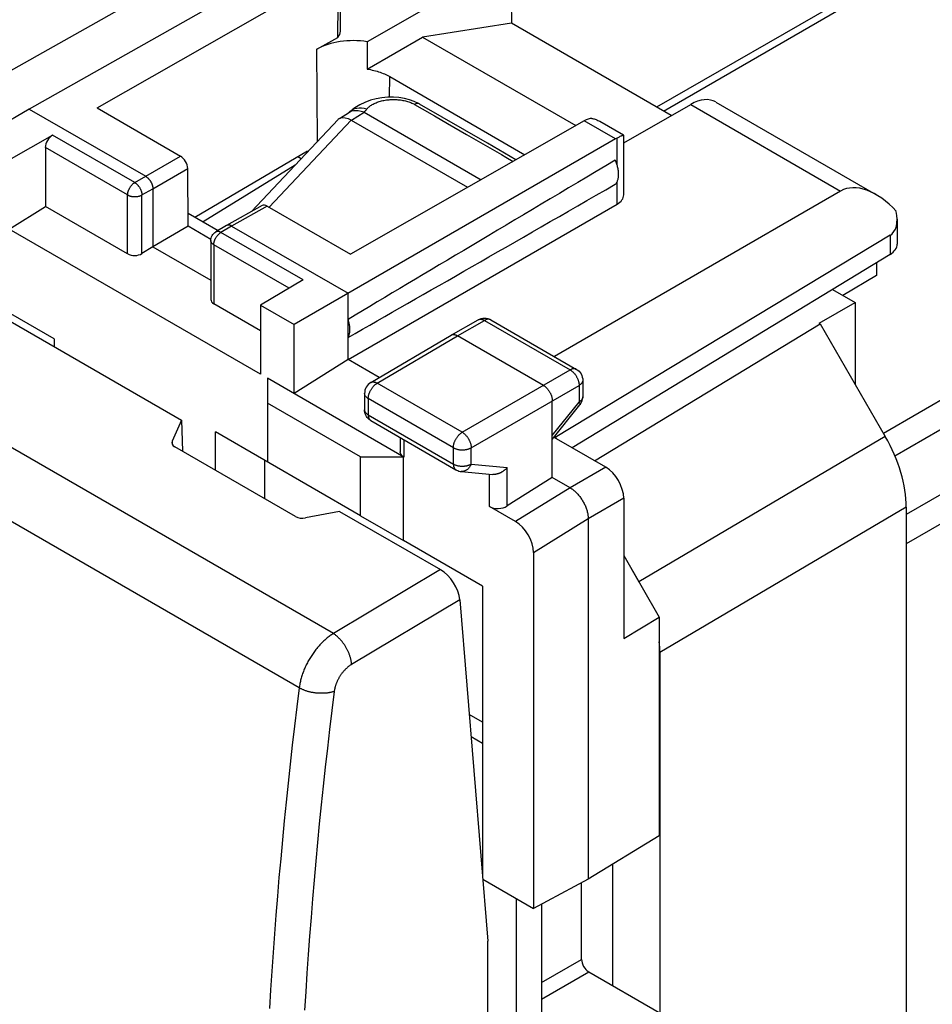
# Model space of a CAD drawing. Units: millimetres. Extents: x -55 to -0.1, y -3.7 to 58.7.
# Drawn here: x -41.3 to -23.3, y 25.1 to 44.5 of the extents above; entities that cross this region are included whole.
import ezdxf

# ---------------------------------------------------------------- set-up
doc = ezdxf.new("R2010")
doc.units = ezdxf.units.MM
doc.header["$LTSCALE"] = 16.335
doc.layers.get('0').update_dxf_attribs({"linetype": 'CONTINUOUS'})
for name, color, linetype in [('ASSI', 7, 'CONTINUOUS'), ('DRAFT', 7, 'CONTINUOUS'), ('RACCORDO', 7, 'CONTINUOUS')]:
    doc.layers.add(name, color=color, linetype=linetype)

msp = doc.modelspace()

# ---------------------------------------------------------------- linework, layer by layer
at = {"color": 7, "linetype": 'CONTINUOUS'}
for p, q in [((-19.233, 48.306), (-28.727, 42.824)), ((-28.593, 42.747), (-19.047, 48.258)), ((-35.264, 47.041), (-42.385, 43.03)), ((-35.772, 45.797), (-41.108, 42.787)), ((-34.968, 44.322), (-34.968, 45.498)), ((-39.768, 42.809), (-35.156, 45.441)), ((-32.305, 45.332), (-34.44, 44.114)), ((-31.596, 44.918), (-31.592, 44.478)), ((-31.592, 44.478), (-33.346, 44.207)), ((-28.44, 42.658), (-31.592, 44.478)), ((-35.431, 43.966), (-35.019, 44.201)), ((-34.44, 44.114), (-34.438, 43.576)), ((-34.438, 43.576), (-33.346, 44.207)), ((-33.346, 44.207), (-30.322, 42.461)), ((-33.992, 43.426), (-31.327, 41.887)), ((-33.513, 42.938), (-33.605, 42.97)), ((-27.56, 42.926), (-24.398, 41.1)), ((-41.108, 42.787), (-42.163, 42.164)), ((-41.108, 42.787), (-38.81, 41.46)), ((-39.768, 42.809), (-38.123, 41.859)), ((-34.987, 42.602), (-34.789, 42.725)), ((-34.683, 42.808), (-34.735, 42.769)), ((-34.735, 42.769), (-34.735, 42.769)), ((-34.497, 42.726), (-34.557, 42.74)), ((-34.497, 42.726), (-32.191, 41.394)), ((-32.067, 42.113), (-33.407, 42.886)), ((-29.377, 42.123), (-28.054, 42.878)), ((-36.72, 40.767), (-35.012, 42.582)), ((-34.923, 42.62), (-34.871, 42.616)), ((-30.157, 42.555), (-34.769, 39.922)), ((-34.754, 42.57), (-32.456, 41.243)), ((-29.378, 42.271), (-29.849, 42.544)), ((-41.504, 41.783), (-40.648, 42.274)), ((-29.541, 42.199), (-35.882, 38.537)), ((-29.468, 42.234), (-29.508, 42.216)), ((-29.451, 42.243), (-29.468, 42.234)), ((-29.377, 41.094), (-29.377, 42.27)), ((-40.79, 42.03), (-40.79, 40.867)), ((-31.503, 41.787), (-32.067, 42.113)), ((-35.81, 41.851), (-35.739, 41.81)), ((-37.972, 40.477), (-37.981, 41.615)), ((-35.858, 41.683), (-37.675, 40.56)), ((-38.669, 41.215), (-38.669, 40.072)), ((-25.095, 41.169), (-30.743, 37.904)), ((-41.504, 40.42), (-40.79, 40.867)), ((-39.166, 39.929), (-40.79, 40.867)), ((-36.513, 40.883), (-37.213, 40.491)), ((-36.414, 40.872), (-34.769, 39.922)), ((-34.815, 37.847), (-29.508, 40.911)), ((-37.974, 40.733), (-37.381, 40.39)), ((-23.98, 40.613), (-23.98, 40.122)), ((-36.541, 37.555), (-41.504, 40.42)), ((-37.972, 40.477), (-38.669, 40.072)), ((-37.522, 40.217), (-37.972, 40.477)), ((-37.214, 40.49), (-37.426, 40.364)), ((-37.213, 40.491), (-37.214, 40.49)), ((-37.113, 40.48), (-34.815, 39.153)), ((-24.12, 40.297), (-30.726, 36.307)), ((-38.669, 40.072), (-38.884, 39.937)), ((-38.669, 40.072), (-37.524, 39.411)), ((-37.524, 40.192), (-37.524, 39.032)), ((-24.12, 39.919), (-30.392, 36.105)), ((-35.701, 39.418), (-36.541, 38.918)), ((-34.815, 37.847), (-34.815, 39.153)), ((-25.257, 39.228), (-24.81, 38.97)), ((-40.613, 38.255), (-41.639, 38.847)), ((-36.541, 38.414), (-37.465, 38.947)), ((-36.541, 38.918), (-36.541, 37.555)), ((-36.541, 38.918), (-35.882, 38.537)), ((-25.517, 38.562), (-24.81, 38.97)), ((-24.81, 38.97), (-24.81, 37.359)), ((-35.882, 37.174), (-35.882, 38.537)), ((-32.783, 38.329), (-32.248, 38.631)), ((-32.248, 38.631), (-32.219, 38.645)), ((-32.028, 38.644), (-32, 38.63)), ((-32, 38.63), (-30.309, 37.653)), ((-29.95, 35.85), (-25.498, 38.551)), ((-25.517, 38.562), (-25.498, 38.551)), ((-25.498, 38.551), (-24.214, 36.328)), ((-34.367, 37.393), (-32.784, 38.328)), ((-32.784, 38.328), (-32.783, 38.329)), ((-30.961, 37.337), (-32.659, 38.316)), ((-40.613, 38.255), (-40.613, 38.101)), ((-34.815, 37.847), (-35.882, 37.174)), ((-34.2, 37.492), (-34.815, 37.847)), ((-36.406, 37.477), (-36.406, 35.826)), ((-33.714, 35.922), (-36.406, 37.477)), ((-30.184, 37.437), (-30.184, 37.109)), ((-34.49, 37.178), (-34.49, 36.857)), ((-30.184, 37.102), (-30.184, 37.109)), ((-34.568, 35.925), (-36.406, 36.987)), ((-30.785, 35.52), (-30.785, 37.03)), ((-30.785, 36.268), (-30.239, 36.953)), ((-34.489, 36.828), (-34.49, 36.857)), ((-34.365, 36.641), (-32.687, 35.671)), ((-37.431, 35.66), (-37.431, 36.418)), ((-34.568, 34.765), (-37.431, 36.418)), ((-30.735, 36.331), (-30.71, 36.288)), ((-33.787, 36.307), (-33.787, 36.027)), ((-29.73, 35.723), (-30.75, 36.312)), ((-36.467, 35.861), (-36.467, 35.103)), ((-34.568, 34.765), (-34.568, 35.925)), ((-34.568, 35.925), (-33.719, 35.925)), ((-33.719, 34.275), (-33.719, 35.925)), ((-32.585, 35.639), (-31.957, 35.581)), ((-30.785, 35.52), (-31.675, 34.958)), ((-30.431, 35.316), (-30.785, 35.52)), ((-29.377, 35.11), (-29.377, 32.346)), ((-34.986, 34.852), (-32.994, 33.702)), ((-34.568, 34.765), (-33.719, 34.275)), ((-31.51, 34.65), (-32.027, 34.948)), ((-23.8, 34.934), (-23.8, 6.16)), ((-30.078, 34.703), (-30.078, 27.6)), ((-32.164, 33.377), (-33.719, 34.275)), ((-31.157, 34.037), (-31.157, 27.02)), ((-29.377, 33.979), (-28.676, 32.765)), ((-32.164, 33.377), (-32.164, 27.671)), ((-32.609, 33.109), (-32.057, 26.375)), ((-29.377, 32.346), (-28.676, 32.765)), ((-28.676, 32.765), (-28.676, 28.452)), ((-28.663, 32.068), (-28.663, 3.211)), ((-32.164, 30.697), (-32.424, 30.847)), ((-32.388, 30.412), (-32.164, 30.282)), ((-28.676, 28.452), (-30.078, 27.6)), ((-32.164, 27.768), (-32.172, 27.773)), ((-29.599, 27.891), (-29.599, 25.499)), ((-32.158, 27.598), (-31.157, 27.02)), ((-30.078, 27.6), (-31.157, 27.02)), ((-30.208, 26.014), (-30.208, 27.53)), ((-31.492, 24.406), (-31.492, 27.213)), ((-30.997, 27.106), (-30.997, 24.702)), ((-32.057, 15.924), (-32.057, 26.375)), ((-30.067, 25.769), (-28.676, 24.966))]:
    msp.add_line(p, q, dxfattribs=at)
at = {"color": 253, "linetype": 'CONTINUOUS'}
for p, q in [((-34.751, 42.569), (-34.497, 42.726)), ((-34.735, 42.769), (-34.717, 42.782)), ((-33.503, 42.877), (-33.353, 42.79)), ((-33.353, 42.79), (-33.112, 42.651)), ((-28.054, 42.878), (-25.095, 41.169)), ((-36.373, 40.849), (-34.754, 42.57)), ((-29.541, 42.199), (-30.157, 42.555)), ((-39.025, 41.337), (-40.648, 42.274)), ((-29.508, 41.687), (-29.508, 42.216)), ((-39.166, 41.092), (-40.79, 42.03)), ((-38.81, 41.46), (-38.123, 41.859)), ((-38.669, 41.215), (-37.981, 41.615)), ((-39.025, 41.337), (-38.81, 41.46)), ((-38.884, 41.092), (-38.669, 41.215)), ((-29.508, 40.911), (-29.508, 41.351)), ((-35.106, 32.441), (-49.987, 41.032)), ((-39.166, 39.929), (-39.166, 41.092)), ((-38.884, 39.937), (-38.884, 41.092)), ((-36.414, 40.872), (-37.113, 40.48)), ((-37.113, 40.48), (-37.324, 40.355)), ((-37.426, 40.364), (-37.426, 40.364)), ((-35.701, 39.418), (-37.324, 40.355)), ((-24.12, 40.297), (-24.12, 39.919)), ((-37.465, 40.11), (-37.465, 38.947)), ((-35.979, 39.252), (-37.465, 40.11)), ((-35.78, 31.371), (-50.637, 39.95)), ((-32.659, 38.316), (-32.124, 38.618)), ((-32.124, 38.618), (-30.433, 37.642)), ((-34.241, 37.381), (-32.659, 38.316)), ((-32.563, 36.412), (-30.433, 37.642)), ((-32.563, 36.412), (-34.241, 37.381)), ((-32.386, 36.106), (-30.256, 37.335)), ((-30.256, 37.335), (-30.256, 37.008)), ((-30.184, 37.437), (-30.184, 37.437)), ((-34.49, 37.178), (-34.49, 37.178)), ((-34.417, 37.076), (-34.417, 36.755)), ((-32.738, 36.106), (-34.417, 37.076)), ((-30.785, 36.345), (-30.256, 37.008)), ((-34.417, 36.755), (-32.738, 35.786)), ((-24.214, 36.328), (-29.078, 33.461)), ((-33.714, 36.265), (-33.714, 35.922)), ((-32.738, 35.786), (-32.738, 36.106)), ((-32.386, 35.785), (-32.386, 36.106)), ((-32.386, 35.785), (-31.675, 35.72)), ((-32.027, 34.948), (-32.027, 35.588)), ((-31.675, 34.958), (-31.675, 35.72)), ((-29.73, 35.723), (-30.431, 35.316)), ((-30.431, 35.316), (-31.51, 34.65)), ((-29.377, 35.11), (-30.078, 34.703)), ((-23.8, 34.934), (-28.663, 32.068)), ((-30.078, 34.703), (-31.157, 34.037)), ((-32.994, 33.702), (-35.106, 32.441)), ((-32.609, 33.109), (-34.747, 31.833)), ((-30.997, 25.559), (-30.208, 26.014)), ((-30.997, 25.232), (-30.067, 25.769))]:
    msp.add_line(p, q, dxfattribs=at)
at = {"color": 7, "linetype": 'CONTINUOUS'}
for points in [[(-34.438, 43.576), (-34.405, 43.571), (-34.372, 43.564), (-34.339, 43.557), (-34.307, 43.55), (-34.275, 43.541), (-34.244, 43.533), (-34.213, 43.523), (-34.183, 43.513), (-34.154, 43.502), (-34.125, 43.491), (-34.097, 43.479), (-34.069, 43.467), (-34.043, 43.454), (-34.017, 43.44), (-33.992, 43.426)], [(-34.373, 42.96), (-34.482, 42.919), (-34.585, 42.869), (-34.683, 42.808)], [(-33.605, 42.97), (-33.705, 42.995), (-33.811, 43.012), (-33.921, 43.02), (-34.034, 43.019), (-34.148, 43.009), (-34.262, 42.989), (-34.373, 42.96)], [(-33.406, 42.886), (-33.428, 42.898), (-33.513, 42.938)], [(-34.735, 42.769), (-34.738, 42.767), (-34.764, 42.746), (-34.791, 42.725)], [(-34.557, 42.74), (-34.614, 42.749), (-34.665, 42.753), (-34.711, 42.75), (-34.75, 42.743), (-34.784, 42.728), (-34.789, 42.725)], [(-35.011, 42.583), (-35.003, 42.591), (-34.989, 42.601)], [(-34.989, 42.601), (-34.968, 42.612), (-34.923, 42.62)], [(-34.871, 42.616), (-34.813, 42.598), (-34.751, 42.569)], [(-30.004, 42.602), (-29.989, 42.599), (-29.973, 42.596), (-29.957, 42.591), (-29.94, 42.586), (-29.923, 42.579), (-29.906, 42.572), (-29.888, 42.564), (-29.87, 42.555), (-29.851, 42.545), (-29.849, 42.544)], [(-29.377, 42.271), (-29.378, 42.272), (-29.38, 42.271), (-29.382, 42.271), (-29.385, 42.27), (-29.389, 42.269), (-29.393, 42.268), (-29.397, 42.266), (-29.402, 42.264), (-29.408, 42.262), (-29.414, 42.259), (-29.421, 42.256), (-29.428, 42.253), (-29.435, 42.25), (-29.451, 42.243)], [(-29.377, 42.271), (-29.377, 42.271), (-29.377, 42.271)], [(-29.543, 41.301), (-29.534, 41.311), (-29.527, 41.32), (-29.519, 41.331), (-29.513, 41.342), (-29.507, 41.354), (-29.501, 41.366), (-29.496, 41.379), (-29.491, 41.393), (-29.487, 41.407), (-29.484, 41.421), (-29.481, 41.436), (-29.479, 41.452), (-29.478, 41.468), (-29.477, 41.484), (-29.477, 41.501), (-29.477, 41.518), (-29.478, 41.536), (-29.479, 41.553), (-29.481, 41.571), (-29.484, 41.589), (-29.487, 41.608), (-29.491, 41.626), (-29.496, 41.645), (-29.501, 41.664), (-29.507, 41.683), (-29.513, 41.702), (-29.519, 41.721), (-29.527, 41.74), (-29.534, 41.758), (-29.543, 41.777)], [(-38.81, 41.46), (-38.804, 41.456), (-38.798, 41.452), (-38.792, 41.448), (-38.786, 41.443), (-38.78, 41.439), (-38.774, 41.433), (-38.768, 41.428), (-38.762, 41.422), (-38.756, 41.416), (-38.751, 41.41), (-38.745, 41.404), (-38.74, 41.397), (-38.734, 41.391), (-38.729, 41.384), (-38.724, 41.377), (-38.719, 41.369), (-38.715, 41.362), (-38.71, 41.355), (-38.706, 41.347), (-38.702, 41.339), (-38.698, 41.331), (-38.695, 41.324), (-38.691, 41.316), (-38.688, 41.308), (-38.685, 41.3), (-38.682, 41.292), (-38.68, 41.284), (-38.677, 41.276), (-38.675, 41.268), (-38.674, 41.26), (-38.672, 41.252), (-38.671, 41.245), (-38.67, 41.237), (-38.669, 41.23), (-38.669, 41.222), (-38.669, 41.215)], [(-37.113, 40.48), (-37.119, 40.484), (-37.126, 40.487), (-37.132, 40.49), (-37.138, 40.492), (-37.144, 40.494), (-37.15, 40.496), (-37.156, 40.497), (-37.162, 40.498), (-37.167, 40.499), (-37.173, 40.5), (-37.179, 40.5), (-37.184, 40.499), (-37.189, 40.499), (-37.194, 40.498), (-37.199, 40.496), (-37.204, 40.495), (-37.209, 40.493), (-37.213, 40.491)], [(-37.524, 40.192), (-37.522, 40.217), (-37.517, 40.243), (-37.509, 40.267), (-37.497, 40.291), (-37.483, 40.313), (-37.466, 40.333), (-37.446, 40.35), (-37.426, 40.364)], [(-32.219, 38.645), (-32.189, 38.655), (-32.157, 38.661), (-32.124, 38.663), (-32.092, 38.661), (-32.059, 38.654), (-32.028, 38.644)], [(-34.815, 38.281), (-34.81, 38.292), (-34.805, 38.303), (-34.8, 38.315), (-34.796, 38.327), (-34.792, 38.34), (-34.789, 38.353), (-34.786, 38.366), (-34.784, 38.38), (-34.782, 38.394), (-34.781, 38.409), (-34.78, 38.424), (-34.78, 38.439), (-34.78, 38.454), (-34.781, 38.47), (-34.782, 38.486), (-34.784, 38.502), (-34.786, 38.519), (-34.789, 38.535), (-34.792, 38.552), (-34.796, 38.569), (-34.8, 38.586), (-34.805, 38.603), (-34.81, 38.62), (-34.815, 38.637)], [(-32.783, 38.329), (-32.781, 38.33), (-32.774, 38.333), (-32.768, 38.336), (-32.761, 38.338), (-32.754, 38.339), (-32.747, 38.34), (-32.74, 38.34), (-32.732, 38.34), (-32.724, 38.34), (-32.716, 38.339), (-32.708, 38.337), (-32.7, 38.335), (-32.692, 38.332), (-32.684, 38.329), (-32.675, 38.325), (-32.667, 38.321), (-32.659, 38.316)], [(-30.309, 37.653), (-30.283, 37.636), (-30.258, 37.615), (-30.237, 37.59), (-30.218, 37.563), (-30.204, 37.533), (-30.193, 37.502), (-30.186, 37.469), (-30.184, 37.437)], [(-34.367, 37.393), (-34.394, 37.375), (-34.418, 37.354), (-34.439, 37.329), (-34.457, 37.302), (-34.472, 37.272), (-34.482, 37.241), (-34.488, 37.209), (-34.49, 37.178)], [(-30.961, 37.337), (-30.953, 37.331), (-30.945, 37.326), (-30.936, 37.32), (-30.928, 37.314), (-30.92, 37.307), (-30.912, 37.3), (-30.904, 37.292), (-30.896, 37.284), (-30.888, 37.276), (-30.88, 37.267), (-30.873, 37.258), (-30.866, 37.249), (-30.859, 37.239), (-30.852, 37.23), (-30.846, 37.22), (-30.839, 37.21), (-30.834, 37.199), (-30.828, 37.189), (-30.823, 37.178), (-30.817, 37.168), (-30.813, 37.157), (-30.808, 37.146), (-30.804, 37.135), (-30.801, 37.124), (-30.797, 37.114), (-30.794, 37.103), (-30.792, 37.092), (-30.79, 37.081), (-30.788, 37.071), (-30.786, 37.06), (-30.785, 37.05), (-30.785, 37.04), (-30.785, 37.03)], [(-30.239, 36.953), (-30.22, 36.98), (-30.206, 37.008), (-30.194, 37.038), (-30.187, 37.07), (-30.184, 37.102)], [(-34.401, 36.666), (-34.42, 36.684), (-34.438, 36.704), (-34.453, 36.726), (-34.466, 36.75), (-34.476, 36.775), (-34.484, 36.801), (-34.489, 36.828)], [(-34.365, 36.641), (-34.38, 36.65), (-34.401, 36.666)], [(-33.718, 35.925), (-33.727, 35.93), (-33.734, 35.935), (-33.741, 35.941), (-33.748, 35.947), (-33.754, 35.952), (-33.759, 35.959), (-33.764, 35.965), (-33.769, 35.971), (-33.773, 35.978), (-33.777, 35.984), (-33.78, 35.991), (-33.782, 35.998), (-33.784, 36.005), (-33.786, 36.012), (-33.787, 36.019), (-33.787, 36.026), (-33.787, 36.027)], [(-32.687, 35.671), (-32.676, 35.666), (-32.653, 35.655), (-32.629, 35.647), (-32.603, 35.641), (-32.585, 35.639)], [(-31.675, 35.72), (-31.68, 35.713), (-31.686, 35.706), (-31.693, 35.699), (-31.699, 35.693), (-31.705, 35.686), (-31.712, 35.68), (-31.719, 35.674), (-31.726, 35.667), (-31.733, 35.661), (-31.74, 35.656), (-31.748, 35.65), (-31.755, 35.644), (-31.763, 35.639), (-31.771, 35.634), (-31.779, 35.629), (-31.787, 35.624), (-31.795, 35.62), (-31.803, 35.615), (-31.812, 35.611), (-31.82, 35.607), (-31.829, 35.603), (-31.837, 35.6), (-31.846, 35.597), (-31.855, 35.594), (-31.863, 35.591), (-31.872, 35.589), (-31.881, 35.587), (-31.89, 35.585), (-31.898, 35.583), (-31.907, 35.582), (-31.916, 35.581), (-31.924, 35.581), (-31.933, 35.58), (-31.942, 35.58), (-31.95, 35.581), (-31.957, 35.581)], [(-30.431, 35.316), (-30.417, 35.307), (-30.403, 35.298), (-30.389, 35.288), (-30.375, 35.277), (-30.361, 35.266), (-30.347, 35.255), (-30.334, 35.242), (-30.32, 35.23), (-30.307, 35.216), (-30.294, 35.203), (-30.281, 35.188), (-30.268, 35.174), (-30.255, 35.158), (-30.243, 35.143), (-30.231, 35.127), (-30.22, 35.111), (-30.208, 35.094), (-30.197, 35.077), (-30.187, 35.06), (-30.177, 35.043), (-30.167, 35.025), (-30.158, 35.007), (-30.149, 34.989), (-30.14, 34.971), (-30.132, 34.953), (-30.125, 34.935), (-30.118, 34.916), (-30.112, 34.898), (-30.106, 34.88), (-30.1, 34.861), (-30.095, 34.843), (-30.091, 34.825), (-30.087, 34.807), (-30.084, 34.789), (-30.082, 34.772), (-30.08, 34.754), (-30.078, 34.737), (-30.078, 34.72), (-30.078, 34.703)]]:
    msp.add_lwpolyline(points, dxfattribs=at)
at = {"color": 253, "linetype": 'CONTINUOUS'}
for points in [[(-34.443, 42.789), (-34.434, 42.8), (-34.423, 42.812), (-34.411, 42.823), (-34.399, 42.833), (-34.385, 42.844), (-34.371, 42.855), (-34.355, 42.865), (-34.339, 42.875), (-34.321, 42.885), (-34.303, 42.895), (-34.284, 42.904), (-34.264, 42.912), (-34.243, 42.92), (-34.222, 42.928), (-34.2, 42.935), (-34.177, 42.942), (-34.154, 42.948), (-34.131, 42.953), (-34.107, 42.958), (-34.083, 42.962), (-34.058, 42.966), (-34.033, 42.969), (-34.008, 42.972), (-33.983, 42.973), (-33.958, 42.975), (-33.932, 42.975), (-33.907, 42.975), (-33.881, 42.975), (-33.856, 42.973), (-33.831, 42.971), (-33.806, 42.969), (-33.781, 42.966), (-33.757, 42.962), (-33.732, 42.958), (-33.709, 42.953), (-33.685, 42.948), (-33.663, 42.942), (-33.64, 42.935), (-33.619, 42.928), (-33.598, 42.921)], [(-33.598, 42.921), (-33.577, 42.913), (-33.558, 42.905), (-33.539, 42.896), (-33.521, 42.887), (-33.503, 42.877)], [(-34.717, 42.782), (-34.683, 42.796), (-34.643, 42.806)], [(-34.643, 42.806), (-34.599, 42.81), (-34.55, 42.809), (-34.498, 42.802), (-34.443, 42.789)], [(-34.498, 42.727), (-34.489, 42.737), (-34.479, 42.747), (-34.47, 42.758), (-34.461, 42.768), (-34.452, 42.779), (-34.443, 42.789)], [(-33.407, 42.886), (-33.414, 42.89), (-33.434, 42.895), (-33.456, 42.894), (-33.479, 42.888), (-33.503, 42.877)], [(-33.112, 42.651), (-32.854, 42.502), (-32.48, 42.286)], [(-32.48, 42.286), (-31.789, 41.888), (-31.702, 41.837), (-31.559, 41.755)], [(-39.166, 41.092), (-39.166, 41.101), (-39.165, 41.11), (-39.164, 41.119), (-39.163, 41.128), (-39.161, 41.137), (-39.159, 41.147), (-39.156, 41.156), (-39.154, 41.166), (-39.15, 41.175), (-39.147, 41.185), (-39.143, 41.194), (-39.139, 41.203), (-39.134, 41.213), (-39.13, 41.222), (-39.125, 41.231), (-39.119, 41.24), (-39.114, 41.249), (-39.108, 41.258), (-39.102, 41.266), (-39.096, 41.274), (-39.089, 41.282), (-39.082, 41.289), (-39.076, 41.297), (-39.069, 41.303), (-39.062, 41.31), (-39.054, 41.316), (-39.047, 41.322), (-39.04, 41.327), (-39.033, 41.332), (-39.025, 41.337)], [(-39.025, 41.337), (-39.018, 41.333), (-39.012, 41.328), (-39.005, 41.323), (-38.999, 41.318), (-38.992, 41.313), (-38.986, 41.307), (-38.979, 41.301), (-38.973, 41.295), (-38.967, 41.288), (-38.961, 41.281), (-38.955, 41.274), (-38.949, 41.266), (-38.944, 41.259), (-38.938, 41.251)], [(-38.938, 41.251), (-38.933, 41.243), (-38.928, 41.235), (-38.923, 41.227), (-38.919, 41.218), (-38.915, 41.21), (-38.911, 41.201), (-38.907, 41.193), (-38.903, 41.184), (-38.9, 41.175), (-38.897, 41.167), (-38.895, 41.158), (-38.892, 41.149), (-38.89, 41.141), (-38.888, 41.132), (-38.887, 41.124), (-38.886, 41.116), (-38.885, 41.107), (-38.884, 41.099), (-38.884, 41.092)], [(-39.166, 41.092), (-39.158, 41.088), (-39.15, 41.084), (-39.142, 41.081), (-39.133, 41.077), (-39.125, 41.074), (-39.115, 41.071), (-39.106, 41.069), (-39.096, 41.066), (-39.087, 41.064), (-39.077, 41.063), (-39.067, 41.061), (-39.056, 41.06), (-39.046, 41.059), (-39.036, 41.059), (-39.025, 41.059), (-39.015, 41.059), (-39.004, 41.059), (-38.994, 41.06), (-38.984, 41.061), (-38.974, 41.062), (-38.964, 41.064), (-38.954, 41.066), (-38.944, 41.068), (-38.935, 41.071), (-38.926, 41.074), (-38.917, 41.077), (-38.908, 41.08), (-38.9, 41.084), (-38.892, 41.088), (-38.884, 41.092)], [(-37.465, 40.11), (-37.465, 40.119), (-37.464, 40.128), (-37.463, 40.137), (-37.462, 40.146), (-37.46, 40.155), (-37.458, 40.165), (-37.456, 40.174), (-37.453, 40.184), (-37.45, 40.193), (-37.446, 40.203), (-37.442, 40.212), (-37.438, 40.221), (-37.434, 40.231), (-37.429, 40.24), (-37.424, 40.249), (-37.419, 40.258), (-37.413, 40.267), (-37.407, 40.276), (-37.401, 40.284), (-37.395, 40.292), (-37.388, 40.3), (-37.382, 40.307), (-37.375, 40.315), (-37.368, 40.321), (-37.361, 40.328), (-37.354, 40.334), (-37.346, 40.34), (-37.339, 40.345), (-37.332, 40.35), (-37.324, 40.355)], [(-37.324, 40.355), (-37.331, 40.359), (-37.338, 40.362), (-37.345, 40.365), (-37.351, 40.367), (-37.358, 40.369), (-37.365, 40.371), (-37.371, 40.372), (-37.377, 40.373), (-37.384, 40.374), (-37.39, 40.374), (-37.396, 40.373), (-37.401, 40.373), (-37.407, 40.372), (-37.412, 40.37), (-37.418, 40.368), (-37.423, 40.366), (-37.426, 40.364)], [(-37.465, 40.11), (-37.472, 40.115), (-37.479, 40.119), (-37.485, 40.124), (-37.491, 40.129), (-37.497, 40.134), (-37.502, 40.139), (-37.506, 40.145), (-37.51, 40.15), (-37.514, 40.156), (-37.517, 40.162), (-37.519, 40.168), (-37.521, 40.174), (-37.522, 40.18), (-37.523, 40.186), (-37.524, 40.192)], [(-32.248, 38.631), (-32.246, 38.632), (-32.239, 38.635)], [(-32.239, 38.635), (-32.233, 38.638), (-32.226, 38.639), (-32.219, 38.641), (-32.212, 38.642), (-32.205, 38.642), (-32.197, 38.642), (-32.189, 38.641), (-32.182, 38.64), (-32.174, 38.638), (-32.166, 38.636), (-32.157, 38.634), (-32.149, 38.63), (-32.141, 38.627), (-32.132, 38.623), (-32.124, 38.618)], [(-32.009, 38.634), (-32.015, 38.637), (-32.022, 38.638), (-32.029, 38.64), (-32.036, 38.641), (-32.043, 38.641), (-32.051, 38.641), (-32.059, 38.641), (-32.067, 38.64), (-32.075, 38.638), (-32.083, 38.636), (-32.091, 38.633), (-32.099, 38.63), (-32.107, 38.626), (-32.116, 38.622), (-32.124, 38.618)], [(-32, 38.63), (-32.003, 38.631), (-32.009, 38.634)], [(-30.309, 37.653), (-30.312, 37.655), (-30.318, 37.658), (-30.324, 37.66), (-30.331, 37.662), (-30.338, 37.664), (-30.345, 37.665), (-30.353, 37.665), (-30.36, 37.665), (-30.368, 37.664), (-30.376, 37.663), (-30.384, 37.662), (-30.392, 37.66), (-30.4, 37.657), (-30.408, 37.654), (-30.416, 37.65), (-30.425, 37.646), (-30.433, 37.642)], [(-30.433, 37.642), (-30.425, 37.637), (-30.416, 37.631), (-30.408, 37.625), (-30.4, 37.619), (-30.391, 37.612), (-30.383, 37.605), (-30.375, 37.597), (-30.367, 37.589), (-30.359, 37.581), (-30.352, 37.572), (-30.344, 37.563), (-30.337, 37.554), (-30.33, 37.545), (-30.324, 37.535), (-30.317, 37.525), (-30.311, 37.515), (-30.305, 37.505), (-30.299, 37.494), (-30.294, 37.484), (-30.289, 37.473), (-30.284, 37.462), (-30.28, 37.451), (-30.276, 37.44), (-30.272, 37.43), (-30.269, 37.419), (-30.266, 37.408), (-30.263, 37.397), (-30.261, 37.387), (-30.259, 37.376), (-30.258, 37.366), (-30.257, 37.355), (-30.257, 37.345), (-30.256, 37.335)], [(-34.417, 37.076), (-34.417, 37.085), (-34.416, 37.095), (-34.415, 37.106), (-34.414, 37.116), (-34.412, 37.126), (-34.41, 37.137), (-34.407, 37.148), (-34.404, 37.158), (-34.401, 37.169), (-34.398, 37.18), (-34.394, 37.191), (-34.389, 37.202), (-34.384, 37.212), (-34.379, 37.223), (-34.374, 37.234), (-34.369, 37.244), (-34.363, 37.254), (-34.356, 37.264), (-34.35, 37.274), (-34.343, 37.284), (-34.336, 37.293), (-34.329, 37.303), (-34.322, 37.312), (-34.314, 37.32), (-34.307, 37.328), (-34.299, 37.336), (-34.291, 37.344), (-34.283, 37.351), (-34.275, 37.358), (-34.266, 37.364), (-34.258, 37.37), (-34.25, 37.376), (-34.241, 37.381)], [(-34.367, 37.393), (-34.364, 37.395), (-34.357, 37.398), (-34.351, 37.4), (-34.344, 37.402), (-34.337, 37.404), (-34.33, 37.405), (-34.323, 37.405), (-34.315, 37.405), (-34.307, 37.404), (-34.299, 37.403), (-34.291, 37.401), (-34.283, 37.399), (-34.275, 37.397), (-34.267, 37.394), (-34.258, 37.39), (-34.25, 37.386), (-34.241, 37.381)], [(-30.184, 37.437), (-30.184, 37.434), (-30.185, 37.427), (-30.186, 37.42), (-30.188, 37.413), (-30.19, 37.407), (-30.193, 37.4), (-30.196, 37.393), (-30.2, 37.387), (-30.204, 37.381), (-30.209, 37.374), (-30.214, 37.368), (-30.22, 37.362), (-30.226, 37.357), (-30.233, 37.351), (-30.241, 37.346), (-30.248, 37.34), (-30.256, 37.335)], [(-34.417, 37.076), (-34.425, 37.081), (-34.433, 37.086), (-34.44, 37.091), (-34.447, 37.097), (-34.454, 37.102), (-34.46, 37.108), (-34.465, 37.114), (-34.47, 37.121), (-34.474, 37.127), (-34.478, 37.133), (-34.482, 37.14), (-34.484, 37.147), (-34.487, 37.153), (-34.488, 37.16), (-34.49, 37.167), (-34.49, 37.174), (-34.49, 37.178)], [(-30.184, 37.106), (-30.185, 37.099), (-30.186, 37.093), (-30.188, 37.086), (-30.19, 37.079), (-30.193, 37.072), (-30.196, 37.066), (-30.2, 37.059), (-30.204, 37.053), (-30.209, 37.047), (-30.214, 37.041), (-30.22, 37.035), (-30.226, 37.029), (-30.233, 37.023), (-30.241, 37.018), (-30.248, 37.013), (-30.256, 37.008)], [(-30.256, 37.008), (-30.252, 37.002), (-30.249, 36.996), (-30.246, 36.991), (-30.243, 36.986), (-30.241, 36.981), (-30.239, 36.977), (-30.237, 36.972), (-30.237, 36.968), (-30.236, 36.965), (-30.236, 36.962), (-30.236, 36.959), (-30.237, 36.956), (-30.238, 36.954), (-30.239, 36.953)], [(-34.49, 36.846), (-34.49, 36.853), (-34.49, 36.857)], [(-34.417, 36.755), (-34.425, 36.76), (-34.433, 36.765), (-34.44, 36.771), (-34.447, 36.776), (-34.454, 36.782), (-34.46, 36.788), (-34.465, 36.794), (-34.47, 36.8), (-34.474, 36.806), (-34.478, 36.813), (-34.482, 36.819), (-34.484, 36.826), (-34.487, 36.833), (-34.488, 36.84), (-34.49, 36.846)], [(-34.417, 36.755), (-34.417, 36.746), (-34.416, 36.738), (-34.416, 36.729), (-34.414, 36.721), (-34.413, 36.713), (-34.411, 36.706), (-34.409, 36.698), (-34.406, 36.691), (-34.404, 36.685), (-34.4, 36.678), (-34.397, 36.672), (-34.393, 36.667), (-34.389, 36.661), (-34.385, 36.656), (-34.38, 36.652), (-34.376, 36.648), (-34.371, 36.644)], [(-32.738, 36.106), (-32.738, 36.116), (-32.738, 36.126), (-32.737, 36.136), (-32.735, 36.147), (-32.734, 36.157), (-32.731, 36.168), (-32.729, 36.178), (-32.726, 36.189), (-32.723, 36.2), (-32.719, 36.211), (-32.715, 36.222), (-32.711, 36.232), (-32.706, 36.243), (-32.701, 36.254), (-32.696, 36.264), (-32.69, 36.275), (-32.684, 36.285), (-32.678, 36.295), (-32.671, 36.305), (-32.665, 36.315), (-32.658, 36.324), (-32.651, 36.333), (-32.643, 36.342), (-32.636, 36.351), (-32.628, 36.359), (-32.62, 36.367), (-32.612, 36.375), (-32.604, 36.382), (-32.596, 36.389), (-32.588, 36.395), (-32.579, 36.401), (-32.571, 36.407), (-32.563, 36.412)], [(-32.563, 36.412), (-32.554, 36.407), (-32.546, 36.401), (-32.538, 36.395), (-32.53, 36.389), (-32.521, 36.382), (-32.513, 36.375), (-32.505, 36.367), (-32.497, 36.359), (-32.49, 36.351), (-32.482, 36.342), (-32.475, 36.333), (-32.468, 36.324), (-32.461, 36.315), (-32.454, 36.305), (-32.447, 36.295), (-32.441, 36.285), (-32.435, 36.275), (-32.43, 36.264), (-32.424, 36.254), (-32.419, 36.243), (-32.414, 36.232), (-32.41, 36.221), (-32.406, 36.21), (-32.402, 36.2), (-32.399, 36.189), (-32.396, 36.178), (-32.393, 36.167), (-32.391, 36.157), (-32.389, 36.146), (-32.388, 36.136), (-32.387, 36.126), (-32.386, 36.116), (-32.386, 36.106)], [(-32.738, 36.106), (-32.73, 36.102), (-32.721, 36.097), (-32.712, 36.093), (-32.702, 36.089), (-32.692, 36.085), (-32.682, 36.082), (-32.671, 36.079), (-32.66, 36.076), (-32.649, 36.073), (-32.638, 36.071), (-32.627, 36.069), (-32.615, 36.067), (-32.604, 36.066), (-32.592, 36.065), (-32.58, 36.065), (-32.568, 36.064), (-32.557, 36.064), (-32.545, 36.064), (-32.533, 36.065), (-32.521, 36.066), (-32.51, 36.067), (-32.498, 36.069), (-32.487, 36.071), (-32.475, 36.073), (-32.464, 36.076), (-32.454, 36.078), (-32.443, 36.081), (-32.433, 36.085), (-32.423, 36.089), (-32.413, 36.092), (-32.404, 36.097), (-32.395, 36.101), (-32.386, 36.106)], [(-32.738, 35.786), (-32.738, 35.777), (-32.738, 35.768), (-32.737, 35.76), (-32.736, 35.752), (-32.734, 35.744), (-32.732, 35.737), (-32.73, 35.729), (-32.728, 35.722), (-32.725, 35.716), (-32.722, 35.709), (-32.719, 35.703), (-32.715, 35.698), (-32.711, 35.692), (-32.707, 35.687), (-32.702, 35.683), (-32.697, 35.679), (-32.692, 35.675), (-32.687, 35.671)], [(-32.738, 35.786), (-32.73, 35.781), (-32.721, 35.777), (-32.712, 35.772), (-32.702, 35.768), (-32.692, 35.765), (-32.682, 35.761), (-32.671, 35.758), (-32.66, 35.755), (-32.649, 35.753), (-32.638, 35.751), (-32.627, 35.749), (-32.615, 35.747), (-32.604, 35.746), (-32.592, 35.745), (-32.58, 35.744), (-32.568, 35.744), (-32.557, 35.744), (-32.545, 35.744), (-32.533, 35.745), (-32.521, 35.746), (-32.509, 35.747), (-32.498, 35.748), (-32.487, 35.75), (-32.475, 35.752), (-32.464, 35.755), (-32.454, 35.758), (-32.443, 35.761), (-32.433, 35.764), (-32.423, 35.768), (-32.413, 35.772), (-32.404, 35.776), (-32.395, 35.781), (-32.386, 35.785)], [(-32.386, 35.785), (-32.39, 35.775), (-32.395, 35.764), (-32.4, 35.754), (-32.406, 35.744), (-32.412, 35.735), (-32.418, 35.725), (-32.425, 35.717), (-32.431, 35.708), (-32.439, 35.7), (-32.446, 35.693), (-32.454, 35.685), (-32.462, 35.679), (-32.47, 35.673), (-32.478, 35.667), (-32.487, 35.662), (-32.496, 35.657), (-32.504, 35.653), (-32.514, 35.649), (-32.523, 35.646), (-32.532, 35.643), (-32.541, 35.641), (-32.55, 35.64), (-32.56, 35.639), (-32.569, 35.638), (-32.578, 35.639), (-32.585, 35.639)], [(-35.106, 32.441), (-35.124, 32.43), (-35.141, 32.419), (-35.158, 32.407), (-35.175, 32.395), (-35.192, 32.382), (-35.209, 32.369), (-35.226, 32.355), (-35.243, 32.342), (-35.26, 32.327), (-35.276, 32.313), (-35.293, 32.297), (-35.309, 32.282), (-35.325, 32.266), (-35.341, 32.25), (-35.357, 32.234), (-35.373, 32.217), (-35.389, 32.199), (-35.404, 32.182), (-35.419, 32.164), (-35.434, 32.146), (-35.449, 32.128), (-35.463, 32.109), (-35.478, 32.09), (-35.492, 32.071), (-35.506, 32.051), (-35.519, 32.032), (-35.533, 32.012), (-35.546, 31.992), (-35.558, 31.971), (-35.571, 31.951), (-35.583, 31.93), (-35.595, 31.909), (-35.607, 31.888), (-35.618, 31.867), (-35.629, 31.846), (-35.64, 31.825), (-35.65, 31.803), (-35.66, 31.782), (-35.67, 31.76), (-35.679, 31.738), (-35.688, 31.717), (-35.697, 31.695), (-35.705, 31.673), (-35.713, 31.651), (-35.72, 31.629), (-35.727, 31.607), (-35.734, 31.586), (-35.741, 31.564), (-35.747, 31.542), (-35.752, 31.52), (-35.757, 31.499), (-35.762, 31.477), (-35.767, 31.456), (-35.771, 31.435), (-35.774, 31.413), (-35.777, 31.392), (-35.78, 31.371)], [(-34.747, 31.833), (-34.748, 31.844), (-34.749, 31.856), (-34.75, 31.868), (-34.751, 31.88), (-34.753, 31.892), (-34.755, 31.905), (-34.758, 31.917), (-34.76, 31.93), (-34.763, 31.943), (-34.767, 31.955), (-34.77, 31.968), (-34.774, 31.981), (-34.778, 31.994), (-34.782, 32.007), (-34.787, 32.02), (-34.792, 32.033), (-34.797, 32.046), (-34.802, 32.059), (-34.808, 32.072), (-34.813, 32.085), (-34.819, 32.098), (-34.826, 32.111), (-34.832, 32.124), (-34.839, 32.137), (-34.846, 32.15), (-34.853, 32.163), (-34.86, 32.175), (-34.868, 32.188), (-34.875, 32.2), (-34.883, 32.212), (-34.891, 32.224), (-34.899, 32.236), (-34.908, 32.248), (-34.916, 32.259), (-34.925, 32.271), (-34.934, 32.282), (-34.942, 32.293), (-34.952, 32.304), (-34.961, 32.314), (-34.97, 32.325), (-34.979, 32.335), (-34.989, 32.345), (-34.998, 32.354), (-35.008, 32.363), (-35.018, 32.373), (-35.027, 32.381), (-35.037, 32.39), (-35.047, 32.398), (-35.057, 32.406), (-35.067, 32.414), (-35.077, 32.421), (-35.087, 32.428), (-35.096, 32.434), (-35.106, 32.441)], [(-34.747, 31.833), (-34.756, 31.827), (-34.764, 31.822), (-34.773, 31.816), (-34.782, 31.81), (-34.79, 31.804), (-34.799, 31.797), (-34.808, 31.791), (-34.816, 31.784), (-34.825, 31.777), (-34.833, 31.769), (-34.842, 31.762), (-34.85, 31.754), (-34.858, 31.746), (-34.866, 31.738), (-34.874, 31.73), (-34.882, 31.722), (-34.89, 31.713), (-34.898, 31.705), (-34.906, 31.696), (-34.914, 31.687), (-34.921, 31.678), (-34.928, 31.669), (-34.936, 31.659), (-34.943, 31.65), (-34.95, 31.64), (-34.957, 31.63), (-34.964, 31.62), (-34.97, 31.61), (-34.977, 31.6), (-34.983, 31.59), (-34.989, 31.58), (-34.995, 31.569), (-35.001, 31.559), (-35.007, 31.548), (-35.013, 31.538), (-35.018, 31.527), (-35.023, 31.517), (-35.028, 31.506), (-35.033, 31.495), (-35.038, 31.484), (-35.043, 31.473), (-35.047, 31.463), (-35.051, 31.452), (-35.055, 31.441), (-35.059, 31.43), (-35.063, 31.419), (-35.066, 31.408), (-35.069, 31.397), (-35.072, 31.386), (-35.075, 31.376), (-35.078, 31.365), (-35.08, 31.354), (-35.083, 31.343), (-35.085, 31.333), (-35.086, 31.322), (-35.088, 31.312), (-35.09, 31.301)], [(-35.78, 31.371), (-35.827, 30.995), (-35.872, 30.618), (-35.916, 30.243), (-35.958, 29.867), (-35.999, 29.493), (-36.038, 29.119), (-36.075, 28.746), (-36.111, 28.373), (-36.146, 28.001), (-36.179, 27.63), (-36.21, 27.259), (-36.24, 26.889), (-36.268, 26.519), (-36.295, 26.151), (-36.321, 25.783), (-36.344, 25.415), (-36.367, 25.049)], [(-35.09, 31.301), (-35.1, 31.298), (-35.111, 31.294), (-35.122, 31.291), (-35.133, 31.288), (-35.144, 31.285), (-35.156, 31.282), (-35.168, 31.279), (-35.18, 31.277), (-35.192, 31.274), (-35.205, 31.272), (-35.217, 31.27), (-35.23, 31.269), (-35.243, 31.267), (-35.256, 31.266), (-35.27, 31.265), (-35.283, 31.264), (-35.297, 31.263), (-35.31, 31.263), (-35.324, 31.263), (-35.338, 31.263), (-35.352, 31.263), (-35.366, 31.263), (-35.38, 31.264), (-35.394, 31.264), (-35.408, 31.265), (-35.422, 31.266), (-35.436, 31.268), (-35.451, 31.269), (-35.465, 31.271), (-35.479, 31.273), (-35.493, 31.275), (-35.507, 31.277), (-35.521, 31.28), (-35.535, 31.282), (-35.548, 31.285), (-35.562, 31.288), (-35.576, 31.292), (-35.589, 31.295), (-35.603, 31.299), (-35.616, 31.302), (-35.629, 31.306), (-35.642, 31.311), (-35.654, 31.315), (-35.667, 31.319), (-35.679, 31.324), (-35.691, 31.329), (-35.703, 31.333), (-35.715, 31.338), (-35.727, 31.344), (-35.738, 31.349), (-35.749, 31.354), (-35.759, 31.36), (-35.77, 31.366), (-35.78, 31.371)], [(-35.09, 31.301), (-35.136, 30.927), (-35.181, 30.552), (-35.224, 30.179), (-35.266, 29.806), (-35.307, 29.433), (-35.346, 29.061), (-35.383, 28.69), (-35.419, 28.32), (-35.453, 27.95), (-35.486, 27.58), (-35.517, 27.212), (-35.547, 26.844), (-35.575, 26.476), (-35.602, 26.11), (-35.627, 25.744), (-35.651, 25.378), (-35.673, 25.014)]]:
    msp.add_lwpolyline(points, dxfattribs=at)
at = {"color": 7, "linetype": 'CONTINUOUS'}
for centre, major_axis, ratio, start_param, end_param in [((-35.421, 84.785), (-0.319, 42.571), 0.007557, 3.448262, 3.536257), ((-35.421, 44.323), (0.453, -0.002), 0.574019, -0.480142, 0.002895), ((-34.709, 43.55), (1.021, -0.005), 0.574019, 1.306688, 2.359019), ((-28.065, 42.063), (0.507, 0.862), 0.572271, 0.004291, 0.783916), ((-30.162, 42.147), (0.253, 0.431), 0.572271, 0.335568, 0.783916), ((-40.648, 42.111), (0.101, 0.172), 0.582348, 0.795704, 2.360683), ((-29.543, 41.789), (0.248, 0.434), 0.573963, 0.683222, 0.776753), ((-38.122, 41.697), (-0.101, 0.172), 0.572344, -2.360515, -0.789769), ((19.56, 70.223), (60.417, 35.293), 0.005038, 2.51668, 2.687623), ((19.56, 70.223), (60.417, 35.293), 0.005038, -2.693509, -2.522566), ((-24.392, 39.942), (-0.701, 1.229), 0.573764, 5.091384, 6.286591), ((-29.83, 41.095), (0.453, -0.002), 0.574019, -0.776705, 0.002852), ((-36.413, 40.71), (-0.101, 0.172), 0.572199, -0.78964, -0.011444), ((-24.48, 40.905), (-0.357, 0.611), 0.573765, -3.133314, -2.105976), ((-24.48, 40.12), (0.5, 0.004), 0.582403, -0.772385, -0.004451), ((-39.024, 40.02), (0.2, 0.01), 0.606764, -2.385267, -0.823197), ((-37.324, 39.038), (0.2, 0.01), 0.606764, 3.112539, 3.897918), ((-25.214, 35.751), (-1, 1.732), 0.577405, -2.356306, -1.571034), ((-29.73, 35.315), (-0.25, 0.433), 0.577361, -2.356239, -0.785493), ((-31.85, 35.061), (0.25, 0.012), 0.606764, -2.385267, -0.820288), ((-31.51, 34.241), (-0.25, 0.433), 0.577858, -2.354565, -0.784682), ((-32.962, 33.312), (-0.281, 0.414), 0.524176, -2.393704, -0.824734), ((-30.078, 32.884), (-1, 1.732), 0.577405, -2.356306, -2.232067), ((-30.067, 25.933), (-0.1, 0.173), 0.577508, 0.785502, 2.355994)]:
    msp.add_ellipse(centre, major_axis=major_axis, ratio=ratio, start_param=start_param, end_param=end_param, dxfattribs=at)
at = {"layer": 'ASSI', "color": 253, "linetype": 'CONTINUOUS'}
for p, q in [((-8.613, 45.418), (-24.25, 36.39)), ((-8.258, 45.044), (-24.023, 35.941)), ((-7.703, 44.083), (-23.8, 34.789)), ((-7.556, 43.589), (-23.8, 34.21))]:
    msp.add_line(p, q, dxfattribs=at)
at = {"layer": 'DRAFT', "color": 253, "linetype": 'CONTINUOUS'}
for p, q in [((-35.417, 42.152), (-35.431, 43.966)), ((-33.995, 43.02), (-33.992, 43.426))]:
    msp.add_line(p, q, dxfattribs=at)
at = {"layer": 'DRAFT', "color": 7, "linetype": 'CONTINUOUS'}
for p, q in [((-37.843, 40.657), (-35.615, 41.966)), ((-35.81, 41.851), (-35.739, 41.81)), ((-35.858, 41.683), (-37.675, 40.56)), ((-24.389, 39.756), (-24.389, 39.507)), ((-42.905, 39.425), (-38.105, 36.653)), ((-24.389, 39.507), (-25.052, 39.11)), ((-25.257, 39.228), (-24.81, 38.97)), ((-24.81, 38.97), (-24.81, 37.359)), ((-29.95, 35.85), (-25.498, 38.551)), ((-25.517, 38.562), (-25.498, 38.551)), ((-38.105, 36.653), (-38.084, 36.037))]:
    msp.add_line(p, q, dxfattribs=at)
at = {"layer": 'RACCORDO', "color": 7, "linetype": 'CONTINUOUS'}
for p, q in [((-33.513, 42.938), (-33.605, 42.97)), ((-34.987, 42.602), (-34.789, 42.725)), ((-34.683, 42.808), (-34.735, 42.769)), ((-34.735, 42.769), (-34.735, 42.769)), ((-34.497, 42.726), (-34.557, 42.74)), ((-34.497, 42.726), (-32.191, 41.394)), ((-32.067, 42.113), (-33.407, 42.886)), ((-36.72, 40.767), (-35.012, 42.582)), ((-34.923, 42.62), (-34.871, 42.616)), ((-34.754, 42.57), (-32.456, 41.243)), ((-31.503, 41.787), (-32.067, 42.113)), ((-25.498, 38.551), (-24.214, 36.328)), ((-38.105, 36.653), (-38.285, 36.239)), ((-35.851, 34.748), (-38.234, 36.123)), ((-34.986, 34.852), (-35.658, 34.722)), ((-23.8, 34.934), (-23.8, 6.16)), ((-29.377, 33.979), (-29.078, 33.461)), ((-28.663, 32.068), (-28.663, 3.211)), ((-29.599, 27.891), (-29.599, 25.499))]:
    msp.add_line(p, q, dxfattribs=at)
at = {"layer": 'RACCORDO', "color": 253, "linetype": 'CONTINUOUS'}
for p, q in [((-34.751, 42.569), (-34.497, 42.726)), ((-34.735, 42.769), (-34.717, 42.782)), ((-33.503, 42.877), (-33.353, 42.79)), ((-33.353, 42.79), (-33.112, 42.651)), ((-36.373, 40.849), (-34.754, 42.57)), ((-24.214, 36.328), (-29.078, 33.461)), ((-38.285, 36.239), (-38.285, 36.176)), ((-23.8, 34.934), (-28.663, 32.068))]:
    msp.add_line(p, q, dxfattribs=at)
at = {"layer": 'RACCORDO', "color": 7, "linetype": 'CONTINUOUS'}
for points in [[(-34.373, 42.96), (-34.482, 42.919), (-34.585, 42.869), (-34.683, 42.808)], [(-33.605, 42.97), (-33.705, 42.995), (-33.811, 43.012), (-33.921, 43.02), (-34.034, 43.019), (-34.148, 43.009), (-34.262, 42.989), (-34.373, 42.96)], [(-33.406, 42.886), (-33.428, 42.898), (-33.513, 42.938)], [(-34.735, 42.769), (-34.738, 42.767), (-34.764, 42.746), (-34.791, 42.725)], [(-34.557, 42.74), (-34.614, 42.749), (-34.665, 42.753), (-34.711, 42.75), (-34.75, 42.743), (-34.784, 42.728), (-34.789, 42.725)], [(-35.011, 42.583), (-35.003, 42.591), (-34.989, 42.601)], [(-34.989, 42.601), (-34.968, 42.612), (-34.923, 42.62)], [(-34.871, 42.616), (-34.813, 42.598), (-34.751, 42.569)]]:
    msp.add_lwpolyline(points, dxfattribs=at)
at = {"layer": 'RACCORDO', "color": 253, "linetype": 'CONTINUOUS'}
for points in [[(-34.443, 42.789), (-34.434, 42.8), (-34.423, 42.812), (-34.411, 42.823), (-34.399, 42.833), (-34.385, 42.844), (-34.371, 42.855), (-34.355, 42.865), (-34.339, 42.875), (-34.321, 42.885), (-34.303, 42.895), (-34.284, 42.904), (-34.264, 42.912), (-34.243, 42.92), (-34.222, 42.928), (-34.2, 42.935), (-34.177, 42.942), (-34.154, 42.948), (-34.131, 42.953), (-34.107, 42.958), (-34.083, 42.962), (-34.058, 42.966), (-34.033, 42.969), (-34.008, 42.972), (-33.983, 42.973), (-33.958, 42.975), (-33.932, 42.975), (-33.907, 42.975), (-33.881, 42.975), (-33.856, 42.973), (-33.831, 42.971), (-33.806, 42.969), (-33.781, 42.966), (-33.757, 42.962), (-33.732, 42.958), (-33.709, 42.953), (-33.685, 42.948), (-33.663, 42.942), (-33.64, 42.935), (-33.619, 42.928), (-33.598, 42.921)], [(-33.598, 42.921), (-33.577, 42.913), (-33.558, 42.905), (-33.539, 42.896), (-33.521, 42.887), (-33.503, 42.877)], [(-34.717, 42.782), (-34.683, 42.796), (-34.643, 42.806)], [(-34.643, 42.806), (-34.599, 42.81), (-34.55, 42.809), (-34.498, 42.802), (-34.443, 42.789)], [(-34.498, 42.727), (-34.489, 42.737), (-34.479, 42.747), (-34.47, 42.758), (-34.461, 42.768), (-34.452, 42.779), (-34.443, 42.789)], [(-33.407, 42.886), (-33.414, 42.89), (-33.434, 42.895), (-33.456, 42.894), (-33.479, 42.888), (-33.503, 42.877)], [(-33.112, 42.651), (-32.854, 42.502), (-32.48, 42.286)], [(-32.48, 42.286), (-31.789, 41.888), (-31.702, 41.837), (-31.559, 41.755)]]:
    msp.add_lwpolyline(points, dxfattribs=at)
at = {"layer": 'RACCORDO', "color": 7, "linetype": 'CONTINUOUS'}
for centre, major_axis, ratio, start_param, end_param in [((-25.214, 35.751), (-1, 1.732), 0.577405, -2.356306, -1.571034), ((-38.092, 36.213), (0.2, 0.01), 0.606764, 2.850721, 3.897918), ((-35.71, 34.838), (0.2, 0.01), 0.606764, -2.385267, -1.338069), ((-30.078, 32.884), (-1, 1.732), 0.577405, -2.356306, -2.232067)]:
    msp.add_ellipse(centre, major_axis=major_axis, ratio=ratio, start_param=start_param, end_param=end_param, dxfattribs=at)

doc.saveas('drawing.dxf')
